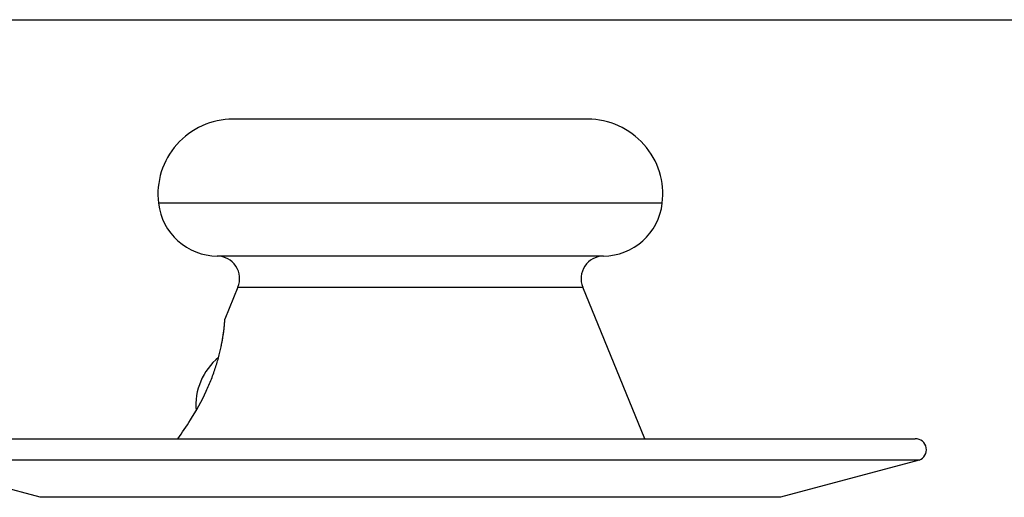
# Model space of a CAD drawing. Units: inches. Extents: x 0 to 11, y 0 to 8.5.
# Drawn here: x 4.3 to 6.4, y 7.5 to 8.5 of the extents above; entities that cross this region are included whole.
import ezdxf

# ---------------------------------------------------------------- set-up
doc = ezdxf.new("R2010")
doc.units = ezdxf.units.IN
doc.header["$LTSCALE"] = 0.605
doc.header["$MEASUREMENT"] = 0
doc.layers.get('0').update_dxf_attribs({"linetype": 'CONTINUOUS'})

msp = doc.modelspace()

# ---------------------------------------------------------------- linework, layer by layer
at = {"color": 7, "linetype": 'Continuous'}
for p, q in [((0, 8.5), (11, 8.5)), ((5.4903, 8.293), (4.7528, 8.293)), ((4.763, 7.9434), (4.7359, 7.8771)), ((5.6089, 7.628), (5.48, 7.9434)), ((4.0715, 7.628), (6.1715, 7.628)), ((4.3521, 7.5062), (4.0633, 7.5836)), ((6.1798, 7.5836), (4.0633, 7.5836)), ((6.1798, 7.5836), (5.891, 7.5062))]:
    msp.add_line(p, q, dxfattribs=at)
at = {"color": 9, "linetype": 'Continuous'}
for p, q in [((5.6454, 8.118), (4.5977, 8.118)), ((5.5228, 8.008), (4.7202, 8.008)), ((4.763, 7.9434), (5.48, 7.9434)), ((5.891, 7.5062), (4.3521, 7.5062))]:
    msp.add_line(p, q, dxfattribs=at)
at = {"color": 7, "linetype": 'Continuous'}
for centre, radius, start, end in [((4.7528, 8.1368), 0.1562, 90, 186.8906), ((5.4903, 8.1368), 0.1562, 353.1094, 90), ((4.7218, 8.133), 0.125, 186.8906, 269.2997), ((5.5213, 8.133), 0.125, 270.7003, 353.1094), ((4.7197, 7.9612), 0.0469, 337.7785, 89.2997), ((5.5234, 7.9612), 0.0469, 90.7003, 202.2215), ((4.8048, 7.6972), 0.1294, 129.3594, 184.799), ((4.2699, 7.9252), 0.4709, 335.1298, 336.7853), ((6.1715, 7.605), 0.023, 291, 90)]:
    msp.add_arc(centre, radius, start, end, dxfattribs=at)
for points, knots in [([(4.7027, 7.7396), (4.7063, 7.748), (4.7113, 7.7607), (4.7171, 7.7777), (4.7209, 7.7901), (4.7242, 7.8021), (4.7278, 7.817), (4.731, 7.8337), (4.7336, 7.8511), (4.7351, 7.8652), (4.7357, 7.8734), (4.7359, 7.8771)], [0, 0, 0, 0, 0.193377, 0.287644, 0.379132, 0.466996, 0.550442, 0.701336, 0.826488, 0.920876, 1, 1, 1, 1]), ([(4.7027, 7.7396), (4.7063, 7.748), (4.7113, 7.7607), (4.7171, 7.7777), (4.7209, 7.7901), (4.7242, 7.8021), (4.7269, 7.8136), (4.7292, 7.8245), (4.7311, 7.8346), (4.7325, 7.8439), (4.7335, 7.851), (4.7341, 7.8562), (4.7345, 7.8597), (4.7348, 7.8629), (4.7351, 7.8658), (4.7353, 7.8684), (4.7355, 7.8706), (4.7356, 7.8725), (4.7357, 7.8739), (4.7358, 7.8749), (4.7358, 7.8754), (4.7359, 7.8759), (4.7359, 7.8763), (4.7359, 7.8766), (4.7359, 7.8768), (4.7359, 7.8769), (4.7359, 7.877), (4.7359, 7.877), (4.7359, 7.8771), (4.7359, 7.8771), (4.7359, 7.8771)], [0, 0, 0, 0, 0.193355, 0.287614, 0.379097, 0.466959, 0.550404, 0.628749, 0.701307, 0.767417, 0.826466, 0.853147, 0.877827, 0.900432, 0.920888, 0.939122, 0.955058, 0.968622, 0.97977, 0.984435, 0.988492, 0.991939, 0.994777, 0.997003, 0.997886, 0.998616, 0.999192, 0.999615, 0.999884, 1, 1, 1, 1]), ([(4.6378, 7.6279), (4.6471, 7.6407), (4.6688, 7.6726), (4.6876, 7.7065), (4.6972, 7.7272)], [0, 0, 0, 0, 0.409162, 1, 1, 1, 1]), ([(4.6378, 7.6279), (4.6471, 7.6407), (4.6688, 7.6726), (4.6876, 7.7065), (4.6972, 7.7272)], [0, 0, 0, 0, 0.409072, 1, 1, 1, 1])]:
    msp.add_open_spline(points, degree=3, knots=knots, dxfattribs=at)

doc.saveas('drawing.dxf')
